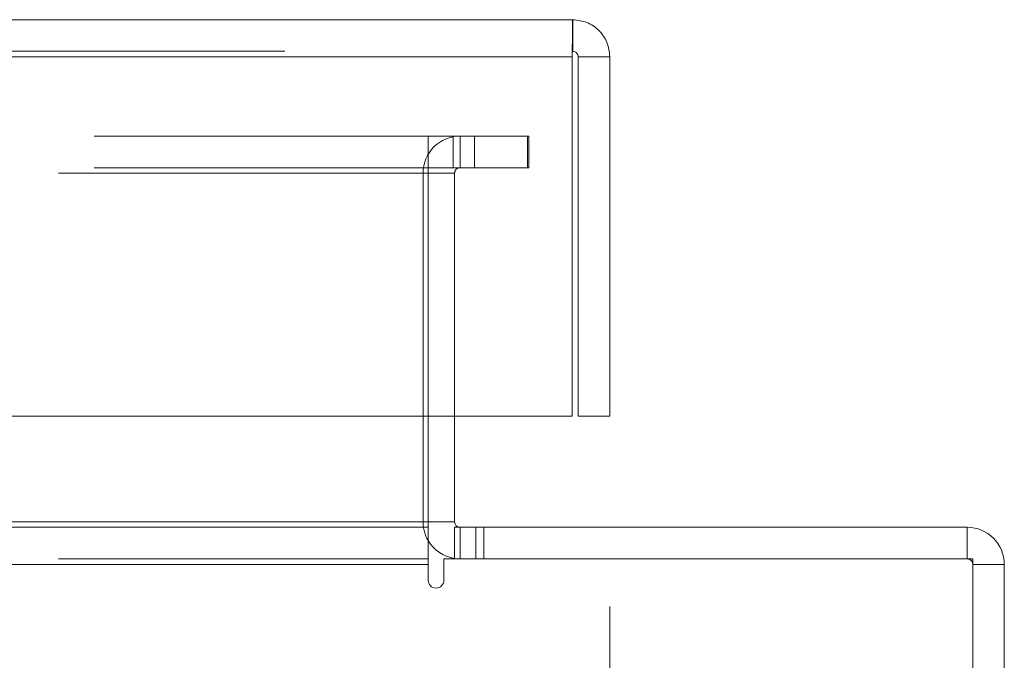
# Model space of a CAD drawing. Units: inches. Extents: x 0 to 23.4, y 0 to 16.5.
# Drawn here: x 7.5 to 7.7, y 2.6 to 2.8 of the extents above; entities that cross this region are included whole.
import ezdxf

# ---------------------------------------------------------------- set-up
doc = ezdxf.new("R2010")
doc.units = ezdxf.units.IN
doc.header["$MEASUREMENT"] = 0
doc.linetypes.add('HIDDEN', pattern=[0.07500000000000001, 0.05, -0.025])
doc.styles.add('SLDTEXTSTYLE0', font='TXT', dxfattribs={"width": 0.75})
doc.dimstyles.new('SLDDIMSTYLE0', dxfattribs={"dimtxt": 0.125, "dimasz": 0.13, "dimexe": 0, "dimexo": 0.0625, "dimgap": 0.03125, "dimtad": 0, "dimtih": 1, "dimtoh": 1, "dimlfac": 9, "dimrnd": 1e-09, "dimzin": 12, "dimdsep": 46, "dimtxsty": 'SLDTEXTSTYLE0', "dimsah": 1, "dimcen": 0.09, "dimadec": 0, "dimazin": 3, "dimtfac": 1, "dimtofl": 0, "dimtmove": 0, "dimatfit": 3, "dimfxl": 1, "dimfrac": 2, "dimtolj": 1, "dimtzin": 12, "dimarcsym": 0})

# ---------------------------------------------------------------- blocks, each defined once
blk = doc.blocks.new('_D_6')
at = {"color": 7, "linetype": 'Continuous', "lineweight": 0}
for p, q in [((7.636556188, 2.6035306954), (7.636556188, 2.3261780248)), ((7.1977006324, 2.5600084732), (7.1977006324, 2.3261780248)), ((7.1977006324, 2.4511780248), (6.9964414247, 2.4511780248)), ((7.636556188, 2.4511780248), (7.1977006324, 2.4511780248))]:
    blk.add_line(p, q, dxfattribs=at)
for points in [[(7.1977006324, 2.4511780248), (7.3277006324, 2.4311780248), (7.3277006324, 2.4711780248)], [(7.636556188, 2.4511780248), (7.506556188, 2.4711780248), (7.506556188, 2.4311780248)]]:
    blk.add_solid(points, dxfattribs=at)
at = {"color": 7, "linetype": 'Continuous', "lineweight": 0, "char_height": 0.125, "attachment_point": 1, "style": 'SLDTEXTSTYLE0'}
for s, insert in [('3.95', (6.3269969682, 2.612311506, 0.0004374453)), ('DOOR STIFF', (6.0823788974, 2.4138740001, 0.0004374453))]:
    blk.add_mtext(s, dxfattribs=dict(at, insert=insert))

msp = doc.modelspace()

# ---------------------------------------------------------------- linework, layer by layer
at = {"color": 7, "linetype": 'Continuous', "lineweight": 15}
for p, q in [((3.8511895213, 2.7577195843), (7.6268117435, 2.7577195843)), ((7.6268117435, 2.7494195843), (7.6268117435, 2.7577195843)), ((3.8513164253, 2.7479751398), (7.6266848396, 2.7479751398)), ((7.6266848396, 2.7479751398), (7.6266848396, 2.6535306954)), ((7.636556188, 2.7479751398), (7.628256188, 2.7479751398)), ((7.628256188, 2.7479751398), (7.628256188, 2.6535306954)), ((7.636556188, 2.6535306954), (7.636556188, 2.7479751398)), ((7.6266848396, 2.6535306954), (3.8513164253, 2.6535306954)), ((7.5888288021, 2.6535306954), (7.5888288021, 2.6257618428)), ((7.5957732466, 2.6257618428), (7.5957732466, 2.6535306954)), ((7.628256188, 2.6535306954), (7.636556188, 2.6535306954)), ((3.8916732466, 2.6243173983), (7.5888288021, 2.6243173983)), ((7.5888288021, 2.6243173983), (7.5888288021, 2.6257618428)), ((7.5888288021, 2.6243173983), (7.5888288021, 2.6145729539)), ((7.5957732466, 2.6243173983), (7.7305065799, 2.6243173983)), ((7.5957732466, 2.6243173983), (7.5957732466, 2.6160173983)), ((7.7305065799, 2.6160173983), (7.7305065799, 2.6243173983)), ((7.5888288021, 2.6145729539), (3.8916732466, 2.6145729539)), ((7.5888288021, 2.6145729539), (7.5888288021, 2.6104229539)), ((7.7319510243, 2.6160173983), (7.5929788021, 2.6160173983)), ((7.5929788021, 2.6104229539), (7.5929788021, 2.6160173983)), ((7.7319510243, 1.7437285094), (7.7319510243, 2.6160173983)), ((7.7319510243, 2.6145729539), (7.7402510243, 2.6145729539)), ((7.7402510243, 2.6145729539), (7.7402510243, 1.7451729539))]:
    msp.add_line(p, q, dxfattribs=at)
at = {"color": 7, "linetype": 'HIDDEN', "lineweight": 0}
for p, q in [((3.8511895213, 2.7494195843), (7.6268117435, 2.7494195843)), ((7.6266848396, 2.7479751398), (3.8513164253, 2.7479751398)), ((7.6010121355, 2.7271285094), (3.8794899132, 2.7271285094)), ((7.5888288021, 2.7188285094), (7.5888288021, 2.7271285094)), ((7.5954232466, 2.7188285094), (7.5954232466, 2.7271285094)), ((7.597217691, 2.7188285094), (7.597217691, 2.7271285094)), ((7.6010121355, 2.7188285094), (7.6010121355, 2.7271285094)), ((7.6010121355, 2.7271285094), (7.6149010243, 2.7271285094)), ((7.6149010243, 2.7271285094), (7.6149010243, 2.7188285094)), ((7.6149010243, 2.7271285094), (7.6152510243, 2.7271285094)), ((7.6152510243, 2.7271285094), (7.6152510243, 2.7188285094)), ((7.6010121355, 2.7188285094), (3.8794899132, 2.7188285094)), ((3.8916732466, 2.717384065), (7.5888288021, 2.717384065)), ((7.5874732466, 2.6257618428), (7.5874732466, 2.717384065)), ((7.5957732466, 2.717384065), (7.5874732466, 2.717384065)), ((7.5888288021, 2.717384065), (7.5888288021, 2.7188285094)), ((7.5888288021, 2.717384065), (7.5888288021, 2.6535306954)), ((7.5957732466, 2.6535306954), (7.5957732466, 2.717384065)), ((7.6149010243, 2.7188285094), (7.6010121355, 2.7188285094)), ((7.6149010243, 2.7188285094), (7.6152510243, 2.7188285094)), ((3.8916732466, 2.6257618428), (7.5888288021, 2.6257618428)), ((7.5957732466, 2.6257618428), (7.5874732466, 2.6257618428)), ((7.5888288021, 2.6257618428), (7.5874732466, 2.6257618428)), ((7.597217691, 2.6243173983), (7.597217691, 2.6160173983)), ((7.601367691, 2.6243173983), (7.601367691, 2.6160173983)), ((7.603442691, 2.6160173983), (7.603442691, 2.6243173983)), ((7.7305065799, 2.6160173983), (7.7305065799, 2.6243173983)), ((3.8916732466, 2.6160173983), (7.5888288021, 2.6160173983)), ((7.5888288021, 2.6145729539), (3.8916732466, 2.6145729539)), ((7.5957732466, 2.6161250499), (7.597217691, 2.6160173983)), ((7.7319510243, 2.6145729539), (7.7402510243, 2.6145729539))]:
    msp.add_line(p, q, dxfattribs=at)
at = {"color": 8, "linetype": 'Continuous', "lineweight": 15}
for p, q in [((7.5888288021, 2.6257618428), (7.3970006324, 2.6257618428)), ((7.5957732466, 2.6257618428), (7.5888288021, 2.6257618428))]:
    msp.add_line(p, q, dxfattribs=at)
at = {"color": 7, "linetype": 'HIDDEN', "lineweight": 0}
for centre, radius, start, end in [((7.597217691, 2.717384065), 0.0097444444444461, 90, 180), ((7.597217691, 2.717384065), 0.0014444444444459, 90, 180), ((7.597217691, 2.6257618428), 0.0097444444444443, 180, 210.5834086776), ((7.7305065799, 2.6145729539), 0.0014444444444459, 0, 90)]:
    msp.add_arc(centre, radius, start, end, dxfattribs=at)
at = {"color": 7, "linetype": 'Continuous', "lineweight": 15}
for centre, radius, start, end in [((7.597217691, 2.6257618428), 0.0014444444444446, 180, 270), ((7.7305065799, 2.6145729539), 0.0097444444444452, 0, 90), ((7.597217691, 2.6257618428), 0.0097444444444446, 210.5834086776, 261.4754823421), ((7.5909038021, 2.6104229539), 0.0020750000000005, 180, 0)]:
    msp.add_arc(centre, radius, start, end, dxfattribs=at)
for points in [[(7.626811743514827, 2.757719584278191), (7.626801168184977, 2.757573109952252), (7.626780017525278, 2.757280161300375), (7.62674829153573, 2.755026766190282), (7.626716565546182, 2.751805789414349), (7.626695414886484, 2.749252023027281), (7.626684839556634, 2.747975139833747)], [(7.636556187959272, 2.747975139833746), (7.636409713633332, 2.74925202302728), (7.636116764981455, 2.751805789414349), (7.633863369871364, 2.755026766190282), (7.630642393095427, 2.757280161300374), (7.628088626708362, 2.757573109952252), (7.626811743514827, 2.75771958427819)], [(7.628256187959272, 2.747975139833746), (7.628234475687467, 2.748164415563688), (7.628191051143859, 2.748542967023572), (7.627857024502683, 2.749020420821602), (7.627379570704654, 2.749354447462779), (7.627001019244768, 2.749397872006386), (7.626811743514827, 2.74941958427819)]]:
    msp.add_open_spline(points, degree=3, dxfattribs=at)

# ---------------------------------------------------------------- dimensions: what is measured, and where the dimension line sits
at = {"color": 7, "linetype": 'Continuous', "lineweight": 0}
dim = msp.add_linear_dim(base=(7.1977006324, 2.4511780248), p1=(7.636556188, 2.6535306954), p2=(7.1977006324, 2.6100084732), text='<>\\PDOOR STIFF', dimstyle='SLDDIMSTYLE0', dxfattribs=at)
dim.commit()
dim.dimension.update_dxf_attribs({"geometry": '_D_6', "text_midpoint": (6.539410161, 2.4511780248), "dimtype": 160})

doc.saveas('drawing.dxf')
